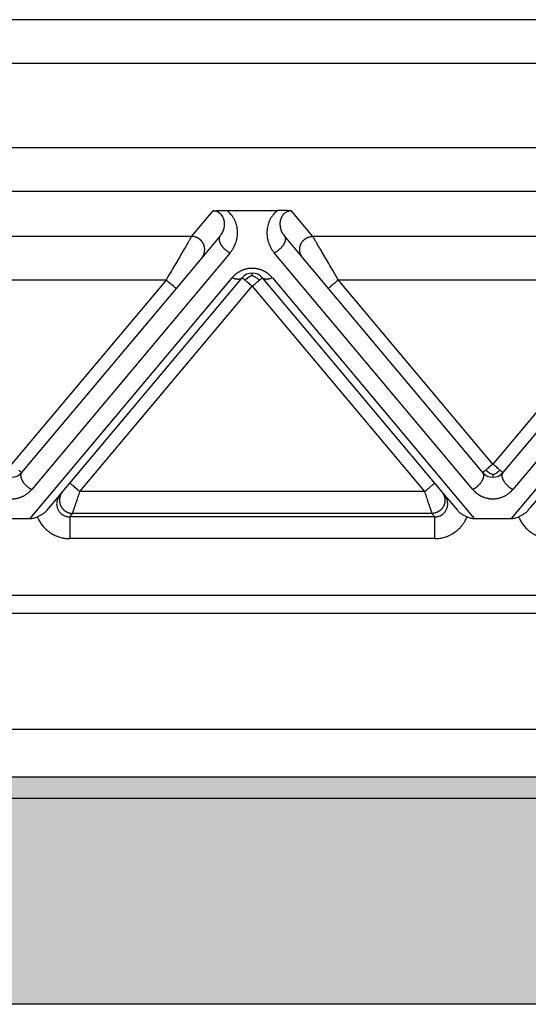
# Model space of a CAD drawing. Units: millimetres. Extents: x 0 to 297, y -463 to -253.
# Drawn here: x 114 to 126, y -337 to -315 of the extents above; entities that cross this region are included whole.
import ezdxf

# ---------------------------------------------------------------- set-up
doc = ezdxf.new("R2010")
doc.units = ezdxf.units.MM
doc.layers.add('1', color=7, linetype='Continuous')

msp = doc.modelspace()

# ---------------------------------------------------------------- hatches: boundary and pattern name
at = {"layer": '1', "linetype": 'Continuous'}
h = msp.add_hatch(color=7, dxfattribs=at)
edge = h.paths.add_edge_path()
edge.add_spline(control_points=[(137.23, -332.645), (137.216, -332.645), (137.187, -332.645), (137.144, -332.646), (137.101, -332.646), (137.072, -332.646), (137.058, -332.646)], knot_values=[0, 0, 0, 0, 0.043074, 0.086171, 0.129278, 0.172381, 0.172381, 0.172381, 0.172381], degree=3, periodic=0)
edge.add_line((137.058, -332.646), (57.92, -332.646))
edge.add_spline(control_points=[(57.92, -332.646), (57.906, -332.646), (57.877, -332.646), (57.834, -332.646), (57.791, -332.645), (57.762, -332.645), (57.748, -332.645)], knot_values=[0, 0, 0, 0, 0.043108, 0.08621, 0.129303, 0.172381, 0.172381, 0.172381, 0.172381], degree=3, periodic=0)
edge.add_line((57.748, -332.645), (57.748, -332.156))
edge.add_line((57.748, -332.156), (137.23, -332.156))
edge.add_line((137.23, -332.156), (137.23, -332.645))
msp.add_hatch(color=7, dxfattribs=at).paths.add_polyline_path([(137.14, -337.356), (137.14, -337.356), (137.089, -337.356), (57.889, -337.356), (57.839, -337.356), (57.838, -337.356), (57.92, -332.646), (137.058, -332.646)])

# ---------------------------------------------------------------- linework, layer by layer
at = {"color": 2, "linetype": 'Continuous'}
for p, q in [((130.92, -314.856), (64.058, -314.856)), ((130.92, -315.856), (64.058, -315.856)), ((130.92, -317.787), (64.058, -317.787)), ((130.92, -318.783), (64.058, -318.783)), ((118.104, -319.809), (118.594, -319.225)), ((118.901, -319.214), (120.077, -319.214)), ((120.874, -319.809), (120.384, -319.225)), ((118.104, -319.809), (109.874, -319.809)), ((118.754, -319.799), (118.334, -320.3)), ((120.644, -320.3), (120.224, -319.799)), ((129.104, -319.809), (120.874, -319.809)), ((118.984, -320.185), (114.449, -325.59)), ((118.334, -320.3), (117.749, -320.998)), ((124.53, -325.59), (119.994, -320.185)), ((121.229, -320.998), (120.644, -320.3)), ((129.984, -320.185), (125.449, -325.59)), ((117.519, -320.805), (110.459, -320.805)), ((117.519, -320.805), (113.989, -325.012)), ((114.412, -326.256), (119.03, -320.753)), ((115.32, -325.448), (119.259, -320.753)), ((119.719, -320.753), (123.658, -325.448)), ((119.949, -320.753), (124.566, -326.256)), ((124.989, -325.012), (121.459, -320.805)), ((128.519, -320.805), (121.459, -320.805)), ((128.519, -320.805), (124.989, -325.012)), ((125.412, -326.256), (130.03, -320.753)), ((117.749, -320.998), (114.219, -325.204)), ((115.55, -325.64), (119.489, -320.946)), ((119.489, -320.946), (123.428, -325.64)), ((124.759, -325.204), (121.229, -320.998)), ((128.749, -320.998), (125.219, -325.204)), ((115.153, -325.647), (115.32, -325.448)), ((123.658, -325.448), (123.825, -325.647)), ((114.8, -326.068), (115.093, -325.718)), ((115.093, -325.718), (115.153, -325.647)), ((123.428, -325.64), (115.55, -325.64)), ((123.825, -325.647), (123.885, -325.718)), ((123.885, -325.718), (124.178, -326.068)), ((125.8, -326.068), (126.093, -325.718)), ((115.318, -326.216), (115.383, -326.139)), ((123.661, -326.216), (115.318, -326.216)), ((123.595, -326.139), (115.383, -326.139)), ((123.595, -326.139), (123.661, -326.216)), ((113.566, -326.256), (114.412, -326.256)), ((124.566, -326.256), (125.412, -326.256)), ((123.661, -326.714), (115.318, -326.714)), ((52.111, -328.01), (142.868, -328.01)), ((52.111, -328.42), (142.868, -328.42)), ((53.239, -331.071), (141.739, -331.071)), ((57.748, -332.156), (137.23, -332.156)), ((57.92, -332.646), (137.058, -332.646)), ((137.089, -337.356), (57.889, -337.356))]:
    msp.add_line(p, q, dxfattribs=at)
for centre, start, end in [((119.489, -320.946), 90, 140), ((119.489, -320.946), 40, 90), ((113.989, -325.012), 270, 320), ((124.989, -325.012), 220, 270), ((124.989, -325.012), 270, 320)]:
    msp.add_arc(centre, 0.3, start, end, dxfattribs=at)
for points, knots in [([(118.594, -319.225), (118.598, -319.225), (118.608, -319.224), (118.625, -319.222), (118.643, -319.221), (118.668, -319.22), (118.698, -319.218), (118.75, -319.216), (118.817, -319.214), (118.873, -319.214), (118.901, -319.214)], [0, 0, 0, 0, 0.0108475, 0.0315805, 0.049938, 0.0658136, 0.1054816, 0.1411152, 0.2221675, 0.3072882, 0.3072882, 0.3072882, 0.3072882]), ([(118.754, -319.799), (118.764, -319.787), (118.783, -319.763), (118.805, -319.726), (118.824, -319.686), (118.839, -319.644), (118.849, -319.601), (118.855, -319.56), (118.856, -319.52), (118.854, -319.478), (118.846, -319.435), (118.834, -319.395), (118.815, -319.356), (118.789, -319.316), (118.754, -319.28), (118.716, -319.255), (118.683, -319.24), (118.654, -319.231), (118.624, -319.226), (118.603, -319.225), (118.594, -319.225)], [0, 0, 0, 0, 0.0457801, 0.0916067, 0.1301624, 0.1786202, 0.2254485, 0.262967, 0.3005698, 0.3463549, 0.3892779, 0.430865, 0.4706407, 0.5202949, 0.5714501, 0.6217287, 0.6544901, 0.6801255, 0.7146753, 0.7430036, 0.7430036, 0.7430036, 0.7430036]), ([(118.984, -320.185), (119, -320.165), (119.029, -320.128), (119.066, -320.067), (119.094, -320.008), (119.114, -319.956), (119.126, -319.917), (119.135, -319.884), (119.141, -319.854), (119.148, -319.813), (119.153, -319.761), (119.154, -319.695), (119.148, -319.629), (119.136, -319.565), (119.119, -319.504), (119.092, -319.438), (119.058, -319.377), (119.013, -319.314), (118.962, -319.26), (118.92, -319.228), (118.901, -319.214)], [0, 0, 0, 0, 0.077057, 0.139693, 0.213989, 0.272634, 0.307343, 0.337487, 0.372614, 0.401696, 0.461251, 0.529342, 0.59943, 0.658106, 0.724047, 0.791093, 0.870385, 0.933205, 1.022744, 1.092473, 1.092473, 1.092473, 1.092473]), ([(120.077, -319.214), (120.059, -319.228), (120.016, -319.26), (119.962, -319.318), (119.917, -319.381), (119.884, -319.444), (119.859, -319.505), (119.842, -319.567), (119.83, -319.629), (119.825, -319.691), (119.825, -319.757), (119.83, -319.809), (119.837, -319.854), (119.844, -319.884), (119.852, -319.917), (119.864, -319.956), (119.884, -320.008), (119.913, -320.067), (119.949, -320.128), (119.978, -320.165), (119.994, -320.185)], [0, 0, 0, 0, 0.069729, 0.159268, 0.236872, 0.30138, 0.372966, 0.434366, 0.493042, 0.56313, 0.620809, 0.690775, 0.719857, 0.754985, 0.785128, 0.819837, 0.878482, 0.952778, 1.015414, 1.092471, 1.092471, 1.092471, 1.092471]), ([(120.384, -319.225), (120.381, -319.225), (120.37, -319.224), (120.354, -319.222), (120.335, -319.221), (120.311, -319.22), (120.28, -319.218), (120.246, -319.217), (120.212, -319.216), (120.174, -319.215), (120.129, -319.214), (120.095, -319.214), (120.077, -319.214)], [0, 0, 0, 0, 0.0108475, 0.0315805, 0.049938, 0.0658136, 0.1054816, 0.1411152, 0.1696712, 0.2073052, 0.2533871, 0.3072897, 0.3072897, 0.3072897, 0.3072897]), ([(120.384, -319.225), (120.374, -319.225), (120.353, -319.226), (120.323, -319.231), (120.295, -319.24), (120.269, -319.252), (120.244, -319.267), (120.224, -319.282), (120.206, -319.299), (120.177, -319.332), (120.143, -319.391), (120.126, -319.461), (120.122, -319.518), (120.124, -319.559), (120.129, -319.601), (120.139, -319.641), (120.153, -319.683), (120.171, -319.722), (120.195, -319.762), (120.214, -319.786), (120.224, -319.799)], [0, 0, 0, 0, 0.0323871, 0.0628796, 0.088515, 0.1212764, 0.149045, 0.1741733, 0.1983061, 0.2228398, 0.3072236, 0.3963692, 0.4375742, 0.4797588, 0.5172772, 0.5641056, 0.6035693, 0.6511195, 0.6920012, 0.7427245, 0.7427245, 0.7427245, 0.7427245]), ([(118.104, -319.809), (118.101, -319.813), (118.094, -319.826), (118.083, -319.845), (118.071, -319.864), (118.061, -319.883), (118.049, -319.903), (118.027, -319.94), (117.993, -319.997), (117.947, -320.077), (117.885, -320.182), (117.807, -320.315), (117.715, -320.472), (117.618, -320.637), (117.552, -320.748), (117.519, -320.805)], [0, 0, 0, 0, 0.016654, 0.045286, 0.063777, 0.084966, 0.108577, 0.134625, 0.213925, 0.30684, 0.411513, 0.581956, 0.766841, 0.958917, 1.15533, 1.15533, 1.15533, 1.15533]), ([(118.334, -320.3), (118.341, -320.291), (118.356, -320.272), (118.371, -320.245), (118.382, -320.222), (118.389, -320.203), (118.394, -320.183), (118.398, -320.166), (118.4, -320.151), (118.402, -320.141), (118.403, -320.13), (118.403, -320.118), (118.403, -320.107), (118.403, -320.096), (118.402, -320.084), (118.401, -320.073), (118.4, -320.061), (118.397, -320.05), (118.395, -320.038), (118.392, -320.027), (118.388, -320.016), (118.384, -320.004), (118.38, -319.993), (118.375, -319.982), (118.37, -319.972), (118.364, -319.961), (118.358, -319.951), (118.352, -319.941), (118.345, -319.931), (118.338, -319.922), (118.33, -319.913), (118.322, -319.904), (118.314, -319.896), (118.306, -319.888), (118.298, -319.881), (118.289, -319.873), (118.28, -319.867), (118.271, -319.86), (118.261, -319.854), (118.249, -319.847), (118.233, -319.838), (118.214, -319.83), (118.195, -319.823), (118.17, -319.816), (118.14, -319.81), (118.116, -319.809), (118.104, -319.809)], [0, 0, 0, 0, 0.034944, 0.0723254, 0.09193, 0.1121193, 0.132873, 0.1541633, 0.1650012, 0.1759599, 0.1870341, 0.198218, 0.2095052, 0.2208892, 0.2323628, 0.2439186, 0.2555487, 0.267245, 0.2789989, 0.2908017, 0.3026445, 0.314518, 0.3264128, 0.3383195, 0.3502285, 0.3621304, 0.3740155, 0.3858743, 0.3976976, 0.4094762, 0.421201, 0.4328633, 0.4444547, 0.455967, 0.4673925, 0.4787237, 0.4899536, 0.5010755, 0.5120834, 0.5229715, 0.5443641, 0.5652205, 0.5855105, 0.605212, 0.6427697, 0.6778601, 0.6778601, 0.6778601, 0.6778601]), ([(118.754, -319.799), (118.753, -319.8), (118.752, -319.802), (118.749, -319.807), (118.745, -319.812), (118.741, -319.82), (118.738, -319.827), (118.736, -319.836), (118.734, -319.845), (118.732, -319.855), (118.732, -319.865), (118.732, -319.876), (118.733, -319.889), (118.735, -319.902), (118.739, -319.917), (118.743, -319.931), (118.749, -319.946), (118.755, -319.961), (118.763, -319.977), (118.772, -319.992), (118.782, -320.008), (118.792, -320.024), (118.804, -320.039), (118.816, -320.054), (118.829, -320.068), (118.843, -320.082), (118.856, -320.096), (118.871, -320.109), (118.885, -320.121), (118.899, -320.132), (118.914, -320.143), (118.928, -320.153), (118.943, -320.162), (118.957, -320.17), (118.97, -320.178), (118.98, -320.183), (118.984, -320.185)], [0, 0, 0, 0, 0.0038603, 0.0077753, 0.0156767, 0.0238581, 0.0323679, 0.0412559, 0.0505709, 0.0603594, 0.0706635, 0.081519, 0.0944461, 0.1081364, 0.1226018, 0.1378372, 0.1538207, 0.1705132, 0.1878605, 0.205793, 0.2242293, 0.2430773, 0.2622374, 0.2816052, 0.3010741, 0.3205385, 0.3398956, 0.3590487, 0.3779078, 0.396392, 0.4144302, 0.4319617, 0.4489361, 0.4653141, 0.4810657, 0.4961712, 0.4961712, 0.4961712, 0.4961712]), ([(120.224, -319.799), (120.225, -319.8), (120.226, -319.802), (120.23, -319.807), (120.233, -319.812), (120.237, -319.82), (120.24, -319.827), (120.243, -319.836), (120.245, -319.845), (120.246, -319.855), (120.247, -319.865), (120.246, -319.876), (120.245, -319.889), (120.243, -319.902), (120.24, -319.917), (120.235, -319.931), (120.23, -319.946), (120.223, -319.961), (120.215, -319.977), (120.206, -319.992), (120.197, -320.008), (120.186, -320.024), (120.174, -320.039), (120.162, -320.054), (120.149, -320.068), (120.136, -320.082), (120.122, -320.096), (120.108, -320.109), (120.093, -320.121), (120.079, -320.132), (120.064, -320.143), (120.05, -320.153), (120.036, -320.162), (120.022, -320.17), (120.008, -320.178), (119.999, -320.183), (119.994, -320.185)], [0, 0, 0, 0, 0.0038603, 0.0077753, 0.0156767, 0.0238581, 0.0323679, 0.0412559, 0.0505709, 0.0603594, 0.0706635, 0.081519, 0.0944461, 0.1081364, 0.1226018, 0.1378372, 0.1538207, 0.1705132, 0.1878605, 0.205793, 0.2242293, 0.2430773, 0.2622374, 0.2816052, 0.3010741, 0.3205385, 0.3398956, 0.3590487, 0.3779078, 0.396392, 0.4144302, 0.4319617, 0.4489361, 0.4653141, 0.4810657, 0.4961712, 0.4961712, 0.4961712, 0.4961712]), ([(120.644, -320.3), (120.637, -320.291), (120.622, -320.272), (120.607, -320.245), (120.597, -320.222), (120.59, -320.203), (120.584, -320.183), (120.58, -320.166), (120.578, -320.151), (120.577, -320.141), (120.576, -320.13), (120.575, -320.118), (120.575, -320.107), (120.575, -320.096), (120.576, -320.084), (120.577, -320.073), (120.579, -320.061), (120.581, -320.05), (120.583, -320.038), (120.586, -320.027), (120.59, -320.016), (120.594, -320.004), (120.598, -319.993), (120.603, -319.982), (120.608, -319.972), (120.614, -319.961), (120.62, -319.951), (120.627, -319.941), (120.633, -319.931), (120.641, -319.922), (120.648, -319.913), (120.656, -319.904), (120.664, -319.896), (120.672, -319.888), (120.681, -319.881), (120.69, -319.873), (120.698, -319.867), (120.708, -319.86), (120.717, -319.854), (120.729, -319.847), (120.745, -319.838), (120.764, -319.83), (120.783, -319.823), (120.808, -319.816), (120.838, -319.81), (120.862, -319.809), (120.874, -319.809)], [0, 0, 0, 0, 0.034944, 0.0723254, 0.09193, 0.1121193, 0.132873, 0.1541633, 0.1650012, 0.1759599, 0.1870341, 0.198218, 0.2095052, 0.2208892, 0.2323628, 0.2439186, 0.2555487, 0.267245, 0.2789989, 0.2908017, 0.3026445, 0.314518, 0.3264128, 0.3383195, 0.3502285, 0.3621304, 0.3740155, 0.3858743, 0.3976976, 0.4094762, 0.421201, 0.4328633, 0.4444547, 0.455967, 0.4673925, 0.4787237, 0.4899536, 0.5010755, 0.5120834, 0.5229715, 0.5443641, 0.5652205, 0.5855105, 0.605212, 0.6427697, 0.6778601, 0.6778601, 0.6778601, 0.6778601]), ([(121.459, -320.805), (121.426, -320.748), (121.361, -320.637), (121.264, -320.472), (121.171, -320.315), (121.094, -320.182), (121.032, -320.077), (120.985, -319.997), (120.951, -319.94), (120.93, -319.903), (120.918, -319.883), (120.907, -319.864), (120.895, -319.845), (120.885, -319.826), (120.877, -319.813), (120.874, -319.809)], [0, 0, 0, 0, 0.196412, 0.388489, 0.573373, 0.743817, 0.84849, 0.941405, 1.020705, 1.046753, 1.070364, 1.091552, 1.110044, 1.138676, 1.15533, 1.15533, 1.15533, 1.15533]), ([(119.949, -320.753), (119.943, -320.747), (119.932, -320.734), (119.914, -320.715), (119.895, -320.697), (119.878, -320.682), (119.862, -320.669), (119.849, -320.659), (119.835, -320.649), (119.821, -320.639), (119.807, -320.63), (119.792, -320.621), (119.776, -320.612), (119.761, -320.604), (119.745, -320.596), (119.725, -320.587), (119.701, -320.577), (119.672, -320.567), (119.643, -320.559), (119.613, -320.552), (119.583, -320.546), (119.557, -320.543), (119.536, -320.541), (119.52, -320.54), (119.505, -320.539), (119.485, -320.539), (119.461, -320.539), (119.433, -320.541), (119.405, -320.545), (119.377, -320.549), (119.349, -320.555), (119.323, -320.562), (119.296, -320.57), (119.27, -320.58), (119.245, -320.591), (119.22, -320.602), (119.196, -320.615), (119.173, -320.629), (119.15, -320.643), (119.132, -320.656), (119.119, -320.667), (119.105, -320.678), (119.087, -320.693), (119.067, -320.712), (119.047, -320.732), (119.035, -320.746), (119.03, -320.753)], [0, 0, 0, 0, 0.025482, 0.051181, 0.077268, 0.103916, 0.120661, 0.137624, 0.154584, 0.171776, 0.188993, 0.206452, 0.223924, 0.241646, 0.259365, 0.277357, 0.307126, 0.337525, 0.367902, 0.398853, 0.429722, 0.460977, 0.476574, 0.492241, 0.507896, 0.523565, 0.551944, 0.580207, 0.608508, 0.636507, 0.664576, 0.692197, 0.719865, 0.746996, 0.775068, 0.802535, 0.82999, 0.856847, 0.883684, 0.909957, 0.922595, 0.935104, 0.963879, 0.992008, 1.019691, 1.047121, 1.047121, 1.047121, 1.047121]), ([(117.749, -320.998), (117.746, -320.995), (117.741, -320.991), (117.728, -320.98), (117.708, -320.964), (117.679, -320.939), (117.643, -320.909), (117.604, -320.876), (117.562, -320.84), (117.533, -320.817), (117.519, -320.805)], [0, 0, 0, 0, 0.0105318, 0.0210635, 0.0492552, 0.087868, 0.1352972, 0.1895716, 0.2437903, 0.3, 0.3, 0.3, 0.3]), ([(119.259, -320.753), (119.257, -320.756), (119.252, -320.762), (119.243, -320.769), (119.233, -320.775), (119.223, -320.779), (119.215, -320.782), (119.209, -320.784), (119.203, -320.786), (119.196, -320.787), (119.189, -320.788), (119.181, -320.789), (119.174, -320.79), (119.166, -320.79), (119.158, -320.79), (119.15, -320.789), (119.142, -320.788), (119.131, -320.787), (119.116, -320.784), (119.099, -320.78), (119.082, -320.775), (119.064, -320.769), (119.047, -320.761), (119.035, -320.756), (119.03, -320.753)], [0, 0, 0, 0, 0.0111032, 0.0225331, 0.0344003, 0.0468087, 0.0532471, 0.0598526, 0.066633, 0.0735941, 0.0807405, 0.0880745, 0.0955971, 0.1033072, 0.1112022, 0.1192779, 0.1275283, 0.1359462, 0.1532471, 0.1711009, 0.1894112, 0.2080712, 0.2269686, 0.2459896, 0.2459896, 0.2459896, 0.2459896]), ([(119.259, -320.753), (119.262, -320.756), (119.268, -320.761), (119.282, -320.772), (119.302, -320.789), (119.318, -320.803), (119.327, -320.81)], [0, 0, 0, 0, 0.01141807, 0.02283614, 0.05478623, 0.08786797, 0.08786797, 0.08786797, 0.08786797]), ([(119.489, -320.704), (119.459, -320.716), (119.398, -320.74), (119.351, -320.786), (119.327, -320.81)], [0, 0, 0, 0, 0.0946992, 0.1954803, 0.1954803, 0.1954803, 0.1954803]), ([(119.327, -320.81), (119.339, -320.82), (119.364, -320.841), (119.402, -320.873), (119.436, -320.901), (119.465, -320.926), (119.481, -320.939), (119.489, -320.946)], [0, 0, 0, 0, 0.0493752, 0.097327, 0.149271, 0.181062, 0.212132, 0.212132, 0.212132, 0.212132]), ([(119.489, -320.704), (119.489, -320.696), (119.489, -320.681), (119.489, -320.664), (119.489, -320.653), (119.489, -320.648), (119.489, -320.646)], [0, 0, 0, 0, 0.02532555, 0.04445558, 0.05140652, 0.05835745, 0.05835745, 0.05835745, 0.05835745]), ([(119.489, -320.704), (119.519, -320.716), (119.58, -320.74), (119.627, -320.786), (119.652, -320.81)], [0, 0, 0, 0, 0.0946992, 0.1954803, 0.1954803, 0.1954803, 0.1954803]), ([(119.489, -320.946), (119.504, -320.933), (119.533, -320.909), (119.576, -320.874), (119.615, -320.841), (119.64, -320.82), (119.652, -320.81)], [0, 0, 0, 0, 0.0585271, 0.114805, 0.1651182, 0.212132, 0.212132, 0.212132, 0.212132]), ([(119.652, -320.81), (119.66, -320.802), (119.677, -320.788), (119.697, -320.772), (119.71, -320.761), (119.716, -320.756), (119.719, -320.753)], [0, 0, 0, 0, 0.03452737, 0.06503183, 0.0764499, 0.08786797, 0.08786797, 0.08786797, 0.08786797]), ([(119.949, -320.753), (119.943, -320.756), (119.932, -320.761), (119.914, -320.769), (119.897, -320.775), (119.879, -320.78), (119.862, -320.784), (119.848, -320.787), (119.836, -320.788), (119.828, -320.789), (119.82, -320.79), (119.812, -320.79), (119.804, -320.79), (119.797, -320.789), (119.79, -320.788), (119.783, -320.787), (119.776, -320.786), (119.769, -320.784), (119.763, -320.782), (119.755, -320.779), (119.746, -320.775), (119.735, -320.769), (119.726, -320.762), (119.721, -320.756), (119.719, -320.753)], [0, 0, 0, 0, 0.019021, 0.0379184, 0.0565785, 0.0748887, 0.0927425, 0.1100434, 0.1184613, 0.1267118, 0.1347874, 0.1426824, 0.1503925, 0.1579151, 0.1652491, 0.1723955, 0.1793567, 0.186137, 0.1927425, 0.1991809, 0.2115894, 0.2234566, 0.2348864, 0.2459896, 0.2459896, 0.2459896, 0.2459896]), ([(121.459, -320.805), (121.445, -320.817), (121.417, -320.84), (121.375, -320.876), (121.335, -320.909), (121.299, -320.939), (121.27, -320.964), (121.25, -320.98), (121.238, -320.991), (121.232, -320.995), (121.229, -320.998)], [0, 0, 0, 0, 0.0562097, 0.1104284, 0.1647028, 0.212132, 0.2507448, 0.2789365, 0.2894682, 0.3, 0.3, 0.3, 0.3]), ([(124.989, -325.012), (124.974, -325.024), (124.945, -325.049), (124.903, -325.084), (124.863, -325.117), (124.839, -325.138), (124.827, -325.148)], [0, 0, 0, 0, 0.0585271, 0.114805, 0.1650818, 0.212132, 0.212132, 0.212132, 0.212132]), ([(125.152, -325.148), (125.14, -325.138), (125.115, -325.117), (125.076, -325.084), (125.033, -325.049), (125.004, -325.024), (124.989, -325.012)], [0, 0, 0, 0, 0.045461, 0.097327, 0.1536049, 0.212132, 0.212132, 0.212132, 0.212132]), ([(114.219, -325.204), (114.216, -325.202), (114.21, -325.197), (114.197, -325.186), (114.178, -325.17), (114.161, -325.156), (114.152, -325.148)], [0, 0, 0, 0, 0.01141807, 0.02283614, 0.05131722, 0.08786797, 0.08786797, 0.08786797, 0.08786797]), ([(114.219, -325.204), (114.218, -325.205), (114.216, -325.207), (114.213, -325.212), (114.21, -325.217), (114.206, -325.225), (114.203, -325.232), (114.2, -325.241), (114.198, -325.25), (114.197, -325.26), (114.196, -325.27), (114.196, -325.281), (114.198, -325.294), (114.2, -325.307), (114.203, -325.322), (114.208, -325.336), (114.213, -325.351), (114.22, -325.366), (114.228, -325.382), (114.237, -325.397), (114.246, -325.413), (114.257, -325.428), (114.269, -325.444), (114.281, -325.459), (114.294, -325.473), (114.307, -325.487), (114.321, -325.501), (114.335, -325.514), (114.35, -325.526), (114.364, -325.537), (114.379, -325.548), (114.393, -325.558), (114.407, -325.567), (114.421, -325.575), (114.435, -325.583), (114.444, -325.588), (114.449, -325.59)], [0, 0, 0, 0, 0.0038603, 0.0077753, 0.0156767, 0.0238581, 0.0323679, 0.0412559, 0.0505709, 0.0603594, 0.0706635, 0.081519, 0.0944461, 0.1081364, 0.1226018, 0.1378372, 0.1538207, 0.1705132, 0.1878605, 0.205793, 0.2242293, 0.2430773, 0.2622374, 0.2816052, 0.3010741, 0.3205385, 0.3398956, 0.3590487, 0.3779078, 0.396392, 0.4144302, 0.4319617, 0.4489361, 0.4653141, 0.4810657, 0.4961712, 0.4961712, 0.4961712, 0.4961712]), ([(124.53, -325.59), (124.534, -325.588), (124.543, -325.583), (124.557, -325.575), (124.571, -325.567), (124.585, -325.558), (124.6, -325.548), (124.614, -325.537), (124.629, -325.526), (124.643, -325.514), (124.657, -325.501), (124.671, -325.487), (124.684, -325.473), (124.697, -325.459), (124.71, -325.444), (124.721, -325.428), (124.732, -325.413), (124.742, -325.397), (124.75, -325.382), (124.758, -325.366), (124.765, -325.351), (124.771, -325.336), (124.775, -325.322), (124.778, -325.307), (124.781, -325.294), (124.782, -325.281), (124.782, -325.27), (124.781, -325.26), (124.78, -325.25), (124.778, -325.241), (124.775, -325.232), (124.772, -325.225), (124.768, -325.217), (124.765, -325.212), (124.762, -325.207), (124.76, -325.205), (124.759, -325.204)], [0, 0, 0, 0, 0.0151055, 0.0308572, 0.0472351, 0.0642096, 0.081741, 0.0997792, 0.1182635, 0.1371225, 0.1562756, 0.1756328, 0.1950971, 0.2145661, 0.2339338, 0.253094, 0.2719419, 0.2903782, 0.3083108, 0.325658, 0.3423506, 0.3583341, 0.3735694, 0.3880349, 0.4017252, 0.4146522, 0.4255077, 0.4358118, 0.4456003, 0.4549154, 0.4638033, 0.4723132, 0.4804945, 0.4883959, 0.4923109, 0.4961712, 0.4961712, 0.4961712, 0.4961712]), ([(124.827, -325.148), (124.818, -325.155), (124.801, -325.169), (124.782, -325.186), (124.768, -325.197), (124.762, -325.202), (124.759, -325.204)], [0, 0, 0, 0, 0.03455845, 0.06503183, 0.0764499, 0.08786797, 0.08786797, 0.08786797, 0.08786797]), ([(124.989, -325.253), (124.959, -325.242), (124.898, -325.218), (124.851, -325.172), (124.827, -325.148)], [0, 0, 0, 0, 0.0946992, 0.1954803, 0.1954803, 0.1954803, 0.1954803]), ([(124.989, -325.253), (125.019, -325.242), (125.08, -325.218), (125.127, -325.172), (125.152, -325.148)], [0, 0, 0, 0, 0.0946992, 0.1954803, 0.1954803, 0.1954803, 0.1954803]), ([(124.989, -325.253), (124.989, -325.262), (124.989, -325.276), (124.989, -325.294), (124.989, -325.305), (124.989, -325.309), (124.989, -325.312)], [0, 0, 0, 0, 0.02532555, 0.04445558, 0.05140652, 0.05835745, 0.05835745, 0.05835745, 0.05835745]), ([(125.219, -325.204), (125.216, -325.202), (125.21, -325.197), (125.197, -325.186), (125.178, -325.17), (125.161, -325.156), (125.152, -325.148)], [0, 0, 0, 0, 0.01141807, 0.02283614, 0.05055913, 0.08786797, 0.08786797, 0.08786797, 0.08786797]), ([(125.219, -325.204), (125.218, -325.205), (125.216, -325.207), (125.213, -325.212), (125.21, -325.217), (125.206, -325.225), (125.203, -325.232), (125.2, -325.241), (125.198, -325.25), (125.197, -325.26), (125.196, -325.27), (125.196, -325.281), (125.198, -325.294), (125.2, -325.307), (125.203, -325.322), (125.208, -325.336), (125.213, -325.351), (125.22, -325.366), (125.228, -325.382), (125.237, -325.397), (125.246, -325.413), (125.257, -325.428), (125.269, -325.444), (125.281, -325.459), (125.294, -325.473), (125.307, -325.487), (125.321, -325.501), (125.335, -325.514), (125.35, -325.526), (125.364, -325.537), (125.379, -325.548), (125.393, -325.558), (125.407, -325.567), (125.421, -325.575), (125.435, -325.583), (125.444, -325.588), (125.449, -325.59)], [0, 0, 0, 0, 0.0038603, 0.0077753, 0.0156767, 0.0238581, 0.0323679, 0.0412559, 0.0505709, 0.0603594, 0.0706635, 0.081519, 0.0944461, 0.1081364, 0.1226018, 0.1378372, 0.1538207, 0.1705132, 0.1878605, 0.205793, 0.2242293, 0.2430773, 0.2622374, 0.2816052, 0.3010741, 0.3205385, 0.3398956, 0.3590487, 0.3779078, 0.396392, 0.4144302, 0.4319617, 0.4489361, 0.4653141, 0.4810657, 0.4961712, 0.4961712, 0.4961712, 0.4961712]), ([(115.55, -325.64), (115.536, -325.628), (115.507, -325.605), (115.465, -325.569), (115.426, -325.536), (115.39, -325.506), (115.361, -325.482), (115.341, -325.465), (115.328, -325.454), (115.323, -325.45), (115.32, -325.448)], [0, 0, 0, 0, 0.0562097, 0.1104284, 0.1647028, 0.212132, 0.2507448, 0.2789365, 0.2894682, 0.3, 0.3, 0.3, 0.3]), ([(123.428, -325.64), (123.443, -325.628), (123.471, -325.605), (123.513, -325.569), (123.553, -325.536), (123.588, -325.506), (123.618, -325.482), (123.637, -325.465), (123.65, -325.454), (123.655, -325.45), (123.658, -325.448)], [0, 0, 0, 0, 0.0562097, 0.1104284, 0.1647028, 0.212132, 0.2507448, 0.2789365, 0.2894682, 0.3, 0.3, 0.3, 0.3]), ([(113.53, -325.59), (113.535, -325.596), (113.546, -325.609), (113.56, -325.624), (113.571, -325.635), (113.58, -325.643), (113.59, -325.653), (113.603, -325.664), (113.616, -325.674), (113.629, -325.684), (113.643, -325.695), (113.657, -325.704), (113.672, -325.714), (113.687, -325.723), (113.702, -325.731), (113.717, -325.739), (113.733, -325.747), (113.753, -325.756), (113.777, -325.766), (113.806, -325.776), (113.835, -325.785), (113.865, -325.792), (113.896, -325.797), (113.921, -325.801), (113.942, -325.803), (113.958, -325.804), (113.973, -325.804), (113.993, -325.804), (114.017, -325.804), (114.046, -325.802), (114.074, -325.799), (114.101, -325.794), (114.129, -325.788), (114.156, -325.781), (114.182, -325.773), (114.208, -325.763), (114.233, -325.753), (114.258, -325.741), (114.282, -325.728), (114.306, -325.714), (114.328, -325.7), (114.349, -325.684), (114.37, -325.668), (114.387, -325.654), (114.401, -325.641), (114.412, -325.63), (114.422, -325.62), (114.431, -325.61), (114.44, -325.6), (114.446, -325.593), (114.449, -325.59)], [0, 0, 0, 0, 0.025425, 0.051211, 0.060925, 0.070709, 0.087211, 0.103917, 0.120662, 0.137625, 0.154586, 0.171777, 0.188994, 0.206454, 0.223926, 0.241647, 0.259366, 0.277358, 0.307127, 0.337527, 0.367904, 0.398854, 0.429723, 0.460978, 0.476575, 0.492242, 0.507897, 0.523566, 0.551945, 0.580208, 0.608509, 0.636508, 0.664577, 0.692198, 0.719867, 0.746998, 0.775069, 0.802536, 0.829991, 0.856848, 0.883685, 0.909958, 0.936148, 0.961841, 0.977725, 0.993416, 1.007012, 1.02047, 1.033827, 1.047124, 1.047124, 1.047124, 1.047124]), ([(115.093, -325.718), (115.083, -325.732), (115.063, -325.758), (115.041, -325.803), (115.026, -325.851), (115.019, -325.898), (115.019, -325.938), (115.024, -325.974), (115.032, -326.008), (115.044, -326.04), (115.06, -326.072), (115.079, -326.101), (115.104, -326.129), (115.128, -326.151), (115.152, -326.168), (115.173, -326.181), (115.196, -326.192), (115.227, -326.204), (115.268, -326.214), (115.301, -326.216), (115.318, -326.216)], [0, 0, 0, 0, 0.0499471, 0.0999277, 0.1501363, 0.199775, 0.2394688, 0.2716587, 0.3071397, 0.343522, 0.3755215, 0.4153922, 0.4474704, 0.4872485, 0.5118435, 0.5371433, 0.5600192, 0.5870475, 0.6371941, 0.6866926, 0.6866926, 0.6866926, 0.6866926]), ([(115.153, -325.647), (115.146, -325.656), (115.131, -325.675), (115.116, -325.702), (115.105, -325.725), (115.098, -325.744), (115.093, -325.764), (115.089, -325.782), (115.087, -325.796), (115.085, -325.807), (115.084, -325.818), (115.084, -325.829), (115.084, -325.84), (115.084, -325.851), (115.085, -325.863), (115.086, -325.874), (115.087, -325.886), (115.09, -325.897), (115.092, -325.909), (115.095, -325.92), (115.099, -325.932), (115.103, -325.943), (115.107, -325.954), (115.112, -325.965), (115.117, -325.975), (115.123, -325.986), (115.129, -325.996), (115.135, -326.006), (115.142, -326.016), (115.149, -326.025), (115.157, -326.034), (115.165, -326.043), (115.173, -326.051), (115.181, -326.059), (115.189, -326.067), (115.198, -326.074), (115.207, -326.081), (115.216, -326.087), (115.226, -326.093), (115.238, -326.1), (115.254, -326.109), (115.273, -326.117), (115.292, -326.124), (115.317, -326.131), (115.347, -326.137), (115.371, -326.138), (115.383, -326.139)], [0, 0, 0, 0, 0.034944, 0.0723254, 0.09193, 0.1121193, 0.132873, 0.1541633, 0.1650012, 0.1759599, 0.1870341, 0.198218, 0.2095052, 0.2208892, 0.2323628, 0.2439186, 0.2555487, 0.267245, 0.2789989, 0.2908017, 0.3026445, 0.314518, 0.3264128, 0.3383195, 0.3502285, 0.3621304, 0.3740155, 0.3858743, 0.3976976, 0.4094762, 0.421201, 0.4328633, 0.4444547, 0.455967, 0.4673925, 0.4787237, 0.4899536, 0.5010755, 0.5120834, 0.5229715, 0.5443641, 0.5652205, 0.5855105, 0.605212, 0.6427697, 0.6778601, 0.6778601, 0.6778601, 0.6778601]), ([(115.383, -326.139), (115.383, -326.138), (115.384, -326.135), (115.385, -326.131), (115.387, -326.126), (115.389, -326.121), (115.39, -326.116), (115.391, -326.113), (115.392, -326.111), (115.393, -326.107), (115.395, -326.103), (115.396, -326.099), (115.397, -326.095), (115.399, -326.091), (115.4, -326.087), (115.403, -326.079), (115.407, -326.066), (115.413, -326.049), (115.419, -326.03), (115.426, -326.009), (115.433, -325.988), (115.442, -325.961), (115.453, -325.929), (115.466, -325.891), (115.479, -325.852), (115.494, -325.806), (115.512, -325.755), (115.531, -325.698), (115.544, -325.66), (115.55, -325.64)], [0, 0, 0, 0, 0.002942, 0.007304, 0.0129068, 0.0197908, 0.0236008, 0.0265087, 0.0292463, 0.032545, 0.0371365, 0.0421843, 0.046018, 0.0495113, 0.0535375, 0.0589702, 0.075695, 0.0941961, 0.1143979, 0.135755, 0.1585328, 0.182652, 0.2202414, 0.2600642, 0.3018626, 0.3453786, 0.4041821, 0.4643773, 0.5254051, 0.5254051, 0.5254051, 0.5254051]), ([(123.428, -325.64), (123.435, -325.66), (123.448, -325.698), (123.467, -325.755), (123.484, -325.806), (123.499, -325.852), (123.512, -325.891), (123.525, -325.929), (123.536, -325.961), (123.545, -325.988), (123.552, -326.009), (123.559, -326.03), (123.565, -326.049), (123.571, -326.066), (123.575, -326.079), (123.578, -326.087), (123.58, -326.091), (123.581, -326.095), (123.582, -326.099), (123.584, -326.103), (123.585, -326.107), (123.586, -326.111), (123.587, -326.113), (123.588, -326.116), (123.589, -326.121), (123.591, -326.126), (123.593, -326.131), (123.594, -326.135), (123.595, -326.138), (123.595, -326.139)], [0, 0, 0, 0, 0.0610278, 0.121223, 0.1800266, 0.2235426, 0.2653409, 0.3051637, 0.3427531, 0.3668723, 0.3896502, 0.4110072, 0.431209, 0.4497101, 0.4664349, 0.4718676, 0.4758939, 0.4793871, 0.4832209, 0.4882687, 0.4928602, 0.4961589, 0.4988964, 0.5018043, 0.5056143, 0.5124984, 0.5181012, 0.5224631, 0.5254051, 0.5254051, 0.5254051, 0.5254051]), ([(123.825, -325.647), (123.832, -325.656), (123.847, -325.675), (123.862, -325.702), (123.873, -325.725), (123.88, -325.744), (123.886, -325.764), (123.889, -325.782), (123.892, -325.796), (123.893, -325.807), (123.894, -325.818), (123.895, -325.829), (123.895, -325.84), (123.894, -325.851), (123.894, -325.863), (123.892, -325.874), (123.891, -325.886), (123.889, -325.897), (123.886, -325.909), (123.883, -325.92), (123.88, -325.932), (123.876, -325.943), (123.871, -325.954), (123.866, -325.965), (123.861, -325.975), (123.856, -325.986), (123.849, -325.996), (123.843, -326.006), (123.836, -326.016), (123.829, -326.025), (123.822, -326.034), (123.814, -326.043), (123.806, -326.051), (123.797, -326.059), (123.789, -326.067), (123.78, -326.074), (123.771, -326.081), (123.762, -326.087), (123.753, -326.093), (123.74, -326.1), (123.725, -326.109), (123.706, -326.117), (123.687, -326.124), (123.662, -326.131), (123.631, -326.137), (123.607, -326.138), (123.595, -326.139)], [0, 0, 0, 0, 0.034944, 0.0723254, 0.09193, 0.1121193, 0.132873, 0.1541633, 0.1650012, 0.1759599, 0.1870341, 0.198218, 0.2095052, 0.2208892, 0.2323628, 0.2439186, 0.2555487, 0.267245, 0.2789989, 0.2908017, 0.3026445, 0.314518, 0.3264128, 0.3383195, 0.3502285, 0.3621304, 0.3740155, 0.3858743, 0.3976976, 0.4094762, 0.421201, 0.4328633, 0.4444547, 0.455967, 0.4673925, 0.4787237, 0.4899536, 0.5010755, 0.5120834, 0.5229715, 0.5443641, 0.5652205, 0.5855105, 0.605212, 0.6427697, 0.6778601, 0.6778601, 0.6778601, 0.6778601]), ([(123.661, -326.216), (123.67, -326.216), (123.686, -326.216), (123.712, -326.213), (123.735, -326.208), (123.767, -326.199), (123.805, -326.182), (123.843, -326.157), (123.873, -326.13), (123.897, -326.103), (123.917, -326.074), (123.939, -326.031), (123.957, -325.973), (123.961, -325.911), (123.953, -325.854), (123.941, -325.813), (123.926, -325.78), (123.914, -325.759), (123.901, -325.738), (123.891, -325.725), (123.885, -325.718)], [0, 0, 0, 0, 0.0274738, 0.0498889, 0.0765817, 0.0997317, 0.1496955, 0.1994405, 0.2352112, 0.2712983, 0.306748, 0.3431701, 0.4146613, 0.4866636, 0.5293261, 0.5865044, 0.6133341, 0.6365049, 0.6599264, 0.6865099, 0.6865099, 0.6865099, 0.6865099]), ([(124.53, -325.59), (124.535, -325.596), (124.546, -325.609), (124.56, -325.624), (124.571, -325.635), (124.58, -325.643), (124.59, -325.653), (124.603, -325.664), (124.616, -325.674), (124.629, -325.684), (124.643, -325.695), (124.657, -325.704), (124.672, -325.714), (124.687, -325.723), (124.702, -325.731), (124.717, -325.739), (124.733, -325.747), (124.753, -325.756), (124.777, -325.766), (124.806, -325.776), (124.835, -325.785), (124.865, -325.792), (124.896, -325.797), (124.921, -325.801), (124.942, -325.803), (124.958, -325.804), (124.973, -325.804), (124.993, -325.804), (125.017, -325.804), (125.046, -325.802), (125.074, -325.799), (125.101, -325.794), (125.129, -325.788), (125.156, -325.781), (125.182, -325.773), (125.208, -325.763), (125.233, -325.753), (125.258, -325.741), (125.282, -325.728), (125.306, -325.714), (125.328, -325.7), (125.349, -325.684), (125.37, -325.668), (125.387, -325.654), (125.401, -325.641), (125.412, -325.63), (125.422, -325.62), (125.431, -325.61), (125.44, -325.6), (125.446, -325.593), (125.449, -325.59)], [0, 0, 0, 0, 0.025425, 0.051211, 0.060925, 0.070709, 0.087211, 0.103917, 0.120662, 0.137625, 0.154586, 0.171777, 0.188994, 0.206454, 0.223926, 0.241647, 0.259366, 0.277358, 0.307127, 0.337527, 0.367904, 0.398854, 0.429723, 0.460978, 0.476575, 0.492242, 0.507897, 0.523566, 0.551945, 0.580208, 0.608509, 0.636508, 0.664577, 0.692198, 0.719867, 0.746998, 0.775069, 0.802536, 0.829991, 0.856848, 0.883685, 0.909958, 0.936148, 0.961841, 0.977725, 0.993416, 1.007012, 1.02047, 1.033827, 1.047124, 1.047124, 1.047124, 1.047124]), ([(114.412, -326.256), (114.439, -326.254), (114.497, -326.249), (114.55, -326.227), (114.578, -326.215)], [0, 0, 0, 0, 0.0805397, 0.1723408, 0.1723408, 0.1723408, 0.1723408]), ([(114.8, -326.068), (114.786, -326.083), (114.756, -326.114), (114.701, -326.152), (114.641, -326.186), (114.599, -326.205), (114.578, -326.215)], [0, 0, 0, 0, 0.0622694, 0.1297359, 0.1992481, 0.2682806, 0.2682806, 0.2682806, 0.2682806]), ([(114.578, -326.215), (114.582, -326.225), (114.59, -326.244), (114.606, -326.277), (114.626, -326.315), (114.652, -326.357), (114.681, -326.398), (114.712, -326.436), (114.745, -326.473), (114.78, -326.507), (114.818, -326.539), (114.857, -326.569), (114.898, -326.596), (114.941, -326.62), (114.985, -326.642), (115.043, -326.667), (115.114, -326.69), (115.191, -326.705), (115.259, -326.713), (115.298, -326.714), (115.318, -326.714)], [0, 0, 0, 0, 0.030881, 0.0617895, 0.1110993, 0.1604522, 0.2097705, 0.2591145, 0.3084385, 0.3577747, 0.407106, 0.4564348, 0.5056515, 0.5548515, 0.6040808, 0.6532685, 0.7415673, 0.8297162, 0.8882264, 0.9466983, 0.9466983, 0.9466983, 0.9466983]), ([(115.318, -326.216), (115.318, -326.221), (115.318, -326.237), (115.318, -326.269), (115.318, -326.317), (115.318, -326.381), (115.318, -326.456), (115.318, -326.54), (115.318, -326.627), (115.318, -326.685), (115.318, -326.714)], [0, 0, 0, 0, 0.0150982, 0.0467802, 0.0956319, 0.1603022, 0.2376376, 0.323047, 0.4114358, 0.4980973, 0.4980973, 0.4980973, 0.4980973]), ([(123.661, -326.714), (123.679, -326.714), (123.718, -326.713), (123.776, -326.707), (123.835, -326.696), (123.906, -326.677), (124, -326.642), (124.085, -326.594), (124.153, -326.545), (124.198, -326.507), (124.241, -326.464), (124.297, -326.401), (124.354, -326.319), (124.386, -326.246), (124.4, -326.215)], [0, 0, 0, 0, 0.0560006, 0.1177651, 0.172765, 0.2357868, 0.3391247, 0.472537, 0.5274108, 0.5911824, 0.6476219, 0.7097967, 0.8433499, 0.9463446, 0.9463446, 0.9463446, 0.9463446]), ([(123.661, -326.714), (123.661, -326.685), (123.661, -326.627), (123.661, -326.54), (123.661, -326.456), (123.661, -326.381), (123.661, -326.317), (123.661, -326.269), (123.661, -326.237), (123.661, -326.221), (123.661, -326.216)], [0, 0, 0, 0, 0.0866615, 0.1750504, 0.2604598, 0.3377951, 0.4024654, 0.4513171, 0.4829992, 0.4980973, 0.4980973, 0.4980973, 0.4980973]), ([(124.178, -326.068), (124.193, -326.083), (124.222, -326.114), (124.277, -326.152), (124.337, -326.186), (124.379, -326.205), (124.4, -326.215)], [0, 0, 0, 0, 0.0622694, 0.1297359, 0.1992481, 0.2682806, 0.2682806, 0.2682806, 0.2682806]), ([(124.4, -326.215), (124.428, -326.227), (124.482, -326.249), (124.539, -326.254), (124.566, -326.256)], [0, 0, 0, 0, 0.091801, 0.1723408, 0.1723408, 0.1723408, 0.1723408]), ([(125.412, -326.256), (125.439, -326.254), (125.497, -326.249), (125.55, -326.227), (125.578, -326.215)], [0, 0, 0, 0, 0.0805397, 0.1723408, 0.1723408, 0.1723408, 0.1723408]), ([(125.8, -326.068), (125.786, -326.083), (125.756, -326.114), (125.701, -326.152), (125.641, -326.186), (125.599, -326.205), (125.578, -326.215)], [0, 0, 0, 0, 0.0622694, 0.1297359, 0.1992481, 0.2682806, 0.2682806, 0.2682806, 0.2682806]), ([(125.578, -326.215), (125.582, -326.225), (125.59, -326.244), (125.606, -326.277), (125.626, -326.315), (125.652, -326.357), (125.681, -326.398), (125.712, -326.436), (125.745, -326.473), (125.78, -326.507), (125.818, -326.539), (125.857, -326.569), (125.898, -326.596), (125.941, -326.62), (125.985, -326.642), (126.043, -326.667), (126.114, -326.69), (126.191, -326.705), (126.259, -326.713), (126.298, -326.714), (126.318, -326.714)], [0, 0, 0, 0, 0.030881, 0.0617895, 0.1110993, 0.1604522, 0.2097705, 0.2591145, 0.3084385, 0.3577747, 0.407106, 0.4564348, 0.5056515, 0.5548515, 0.6040808, 0.6532685, 0.7415673, 0.8297162, 0.8882264, 0.9466983, 0.9466983, 0.9466983, 0.9466983])]:
    msp.add_open_spline(points, degree=3, knots=knots, dxfattribs=at)

doc.saveas('drawing.dxf')
